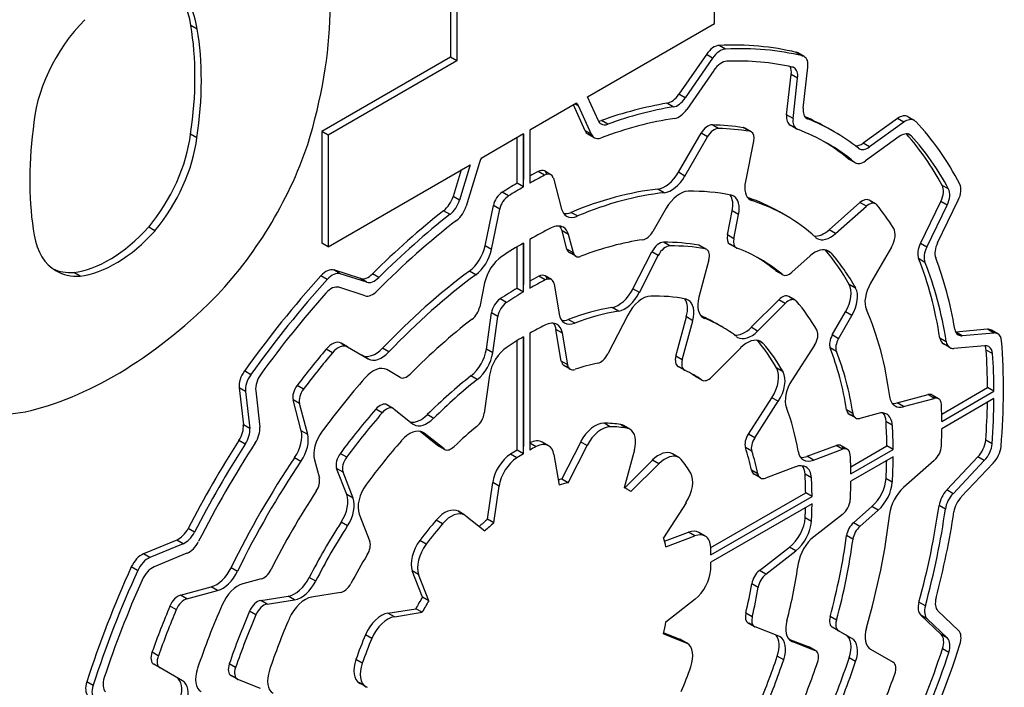
# Model space of a CAD drawing. Extents: x 2955 to 7497, y -941 to 2336.
# Drawn here: x 6849 to 6860, y 842 to 849 of the extents above; entities that cross this region are included whole.
import ezdxf

# ---------------------------------------------------------------- set-up
doc = ezdxf.new("R2010")
doc.units = 0
doc.header["$MEASUREMENT"] = 0
doc.layers.add('View001', color=7, linetype='Continuous')

msp = doc.modelspace()

# ---------------------------------------------------------------- linework, layer by layer
at = {"layer": 'View001'}
for p, q in [((6853.572, 853.062), (6853.572, 848.996)), ((6853.643, 853.021), (6853.643, 848.955)), ((6856.508, 849.368), (6856.508, 850.609)), ((6850.754, 849.306), (6850.683, 849.347)), ((6855.095, 848.553), (6856.508, 849.368)), ((6856.63, 849.084), (6856.56, 849.125)), ((6857.487, 849.007), (6857.416, 849.048)), ((6853.572, 848.996), (6852.139, 848.169)), ((6853.643, 848.955), (6852.21, 848.128)), ((6853.643, 848.955), (6853.572, 848.996)), ((6856.416, 849.024), (6856.11, 848.582)), ((6856.486, 848.983), (6856.181, 848.541)), ((6856.486, 848.983), (6856.416, 849.024)), ((6857.505, 849), (6857.434, 849.041)), ((6856.499, 848.848), (6856.199, 848.413)), ((6857.493, 848.428), (6857.545, 848.885)), ((6857.309, 848.353), (6857.36, 848.803)), ((6857.431, 848.762), (6857.36, 848.803)), ((6857.38, 848.312), (6857.431, 848.762)), ((6855.215, 848.287), (6855.095, 848.553)), ((6856.181, 848.541), (6856.11, 848.582)), ((6854.973, 848.482), (6854.452, 848.182)), ((6855.069, 848.176), (6854.939, 848.463)), ((6854.995, 848.453), (6854.959, 848.474)), ((6855.139, 848.135), (6854.995, 848.453)), ((6856.048, 848.441), (6855.977, 848.482)), ((6855.319, 848.249), (6855.249, 848.29)), ((6857.38, 848.312), (6857.309, 848.353)), ((6857.542, 848.308), (6857.525, 848.318)), ((6858.54, 848.312), (6858.161, 848.039)), ((6858.611, 848.272), (6858.54, 848.312)), ((6858.728, 848.293), (6858.657, 848.333)), ((6858.71, 848.3), (6858.673, 848.321)), ((6854.452, 848.182), (6854.452, 847.594)), ((6855.139, 848.135), (6855.069, 848.176)), ((6856.551, 848.202), (6856.481, 848.243)), ((6856.897, 848.171), (6856.826, 848.212)), ((6856.915, 848.164), (6856.844, 848.205)), ((6857.42, 848.197), (6857.349, 848.238)), ((6857.411, 848.203), (6857.359, 848.233)), ((6857.837, 848.165), (6857.766, 848.206)), ((6858.611, 848.272), (6858.231, 847.999)), ((6850.752, 848.099), (6850.681, 848.14)), ((6852.139, 848.169), (6852.139, 846.928)), ((6852.21, 848.128), (6852.139, 848.169)), ((6852.21, 848.128), (6852.21, 846.887)), ((6854.381, 848.141), (6853.911, 847.869)), ((6854.311, 847.594), (6854.311, 848.1)), ((6854.381, 847.553), (6854.381, 848.141)), ((6854.381, 848.141), (6854.381, 847.634)), ((6855.17, 848.1), (6855.099, 848.14)), ((6856.106, 847.715), (6856.357, 848.149)), ((6856.177, 847.674), (6856.427, 848.108)), ((6856.427, 848.108), (6856.357, 848.149)), ((6856.942, 848.062), (6856.85, 847.614)), ((6858.561, 848.112), (6858.187, 847.843)), ((6858.694, 848.12), (6858.658, 848.141)), ((6858.231, 847.999), (6858.161, 848.039)), ((6858.061, 847.828), (6857.99, 847.869)), ((6858.07, 847.822), (6857.999, 847.863)), ((6852.21, 846.887), (6853.791, 847.8)), ((6853.69, 847.741), (6853.6, 847.447)), ((6853.791, 847.8), (6853.671, 847.406)), ((6853.893, 847.823), (6853.746, 847.34)), ((6854.617, 847.684), (6854.546, 847.725)), ((6854.687, 847.689), (6854.617, 847.73)), ((6854.715, 847.65), (6854.807, 847.307)), ((6856.177, 847.674), (6856.106, 847.715)), ((6854.381, 847.553), (6854.311, 847.594)), ((6855.947, 847.488), (6855.876, 847.529)), ((6859.11, 847.53), (6859.039, 847.57)), ((6853.671, 847.406), (6853.6, 847.447)), ((6854.216, 847.453), (6854.146, 847.493)), ((6856.925, 847.4), (6856.888, 847.421)), ((6858.297, 847.366), (6858.226, 847.407)), ((6858.988, 846.933), (6859.217, 847.405)), ((6853.956, 846.898), (6854.048, 847.346)), ((6854.027, 846.857), (6854.118, 847.305)), ((6854.118, 847.305), (6854.048, 847.346)), ((6855.97, 847.317), (6855.822, 847.059)), ((6857.782, 847.076), (6858.124, 847.38)), ((6857.852, 847.035), (6858.195, 847.339)), ((6858.195, 847.339), (6858.124, 847.38)), ((6858.279, 847.373), (6858.241, 847.395)), ((6858.797, 846.926), (6859.023, 847.39)), ((6858.868, 846.885), (6859.093, 847.349)), ((6859.093, 847.349), (6859.023, 847.39)), ((6853.566, 847.248), (6853.495, 847.289)), ((6854.982, 847.23), (6854.911, 847.27)), ((6856.65, 847.019), (6856.704, 847.286)), ((6856.775, 847.245), (6856.704, 847.286)), ((6856.72, 846.978), (6856.775, 847.245)), ((6857.299, 847.234), (6857.228, 847.275)), ((6850.285, 847.066), (6850.215, 847.107)), ((6857.852, 847.035), (6857.782, 847.076)), ((6854.452, 846.969), (6854.452, 846.426)), ((6854.866, 846.863), (6854.811, 847.066)), ((6854.882, 847.026), (6854.811, 847.066)), ((6854.937, 846.822), (6854.882, 847.026)), ((6856.72, 846.978), (6856.65, 847.019)), ((6852.21, 846.887), (6852.139, 846.928)), ((6854.027, 846.857), (6853.956, 846.898)), ((6854.311, 846.426), (6854.311, 846.886)), ((6854.381, 846.385), (6854.381, 846.928)), ((6854.381, 846.928), (6854.381, 846.467)), ((6854.937, 846.822), (6854.866, 846.863)), ((6856.009, 846.897), (6855.939, 846.938)), ((6856.404, 846.864), (6856.333, 846.905)), ((6856.42, 846.858), (6856.349, 846.899)), ((6856.748, 846.876), (6856.677, 846.917)), ((6856.741, 846.881), (6856.685, 846.913)), ((6858.474, 846.884), (6858.242, 846.482)), ((6858.868, 846.885), (6858.797, 846.926)), ((6854.964, 846.783), (6854.893, 846.824)), ((6855.6, 846.422), (6855.811, 846.833)), ((6855.671, 846.381), (6855.881, 846.792)), ((6855.881, 846.792), (6855.811, 846.833)), ((6857.571, 846.786), (6857.367, 846.605)), ((6857.802, 846.819), (6857.744, 846.852)), ((6858.847, 846.715), (6858.776, 846.756)), ((6856.445, 846.743), (6856.334, 846.327)), ((6849.452, 846.563), (6849.381, 846.604)), ((6852.199, 846.524), (6852.129, 846.565)), ((6852.569, 846.534), (6852.275, 846.63)), ((6852.345, 846.589), (6852.275, 846.63)), ((6852.639, 846.493), (6852.345, 846.589)), ((6852.639, 846.493), (6852.569, 846.534)), ((6852.774, 846.546), (6852.704, 846.587)), ((6853.851, 846.577), (6853.781, 846.618)), ((6854.625, 846.519), (6854.555, 846.56)), ((6854.694, 846.523), (6854.623, 846.564)), ((6857.258, 846.582), (6857.187, 846.623)), ((6857.265, 846.578), (6857.194, 846.618)), ((6852.621, 846.344), (6852.331, 846.438)), ((6853.951, 846.488), (6853.897, 846.222)), ((6854.381, 846.385), (6854.311, 846.426)), ((6854.724, 846.475), (6854.78, 846.139)), ((6855.671, 846.381), (6855.6, 846.422)), ((6858.076, 846.429), (6858.005, 846.47)), ((6854.195, 846.27), (6854.124, 846.31)), ((6857.404, 846.294), (6857.334, 846.335)), ((6857.388, 846.3), (6857.347, 846.324)), ((6855.438, 846.173), (6855.367, 846.214)), ((6856.916, 845.993), (6857.222, 846.299)), ((6856.986, 845.952), (6857.293, 846.258)), ((6857.293, 846.258), (6857.222, 846.299)), ((6853.97, 845.75), (6854.026, 846.153)), ((6854.097, 846.112), (6854.026, 846.153)), ((6854.04, 845.709), (6854.097, 846.112)), ((6855.542, 846.13), (6855.321, 845.699)), ((6856.077, 845.672), (6856.194, 846.108)), ((6856.264, 846.067), (6856.194, 846.108)), ((6856.396, 846.092), (6856.371, 846.107)), ((6857.816, 845.908), (6857.964, 846.166)), ((6857.886, 845.867), (6858.035, 846.125)), ((6858.035, 846.125), (6857.964, 846.166)), ((6854.952, 846.04), (6854.881, 846.081)), ((6856.148, 845.631), (6856.264, 846.067)), ((6856.587, 846), (6856.516, 846.041)), ((6856.986, 845.952), (6856.916, 845.993)), ((6854.381, 844.589), (6854.381, 845.887)), ((6854.381, 845.887), (6854.381, 844.67)), ((6854.452, 845.928), (6854.452, 844.629)), ((6854.803, 845.618), (6854.744, 845.969)), ((6854.815, 845.928), (6854.744, 845.969)), ((6854.874, 845.577), (6854.815, 845.928)), ((6857.886, 845.867), (6857.816, 845.908)), ((6859.083, 845.833), (6859.012, 845.874)), ((6859.542, 845.971), (6859.191, 845.941)), ((6859.262, 845.9), (6859.191, 845.941)), ((6859.613, 845.93), (6859.262, 845.9)), ((6859.613, 845.93), (6859.542, 845.971)), ((6859.657, 845.921), (6859.587, 845.962)), ((6852.354, 845.817), (6852.586, 845.683)), ((6852.424, 845.776), (6852.354, 845.817)), ((6852.424, 845.776), (6852.354, 845.817)), ((6852.424, 845.776), (6852.657, 845.642)), ((6854.311, 844.629), (6854.311, 845.844)), ((6856.798, 845.764), (6856.476, 845.443)), ((6857.046, 845.815), (6856.989, 845.847)), ((6857.619, 845.795), (6857.37, 845.409)), ((6857.862, 845.723), (6857.791, 845.764)), ((6859.122, 845.768), (6859.052, 845.808)), ((6859.512, 845.789), (6859.167, 845.759)), ((6852.258, 845.709), (6852.188, 845.75)), ((6852.657, 845.642), (6852.586, 845.683)), ((6852.886, 845.721), (6852.815, 845.762)), ((6854.04, 845.709), (6853.97, 845.75)), ((6856.148, 845.631), (6856.077, 845.672)), ((6859.598, 845.701), (6859.527, 845.741)), ((6854.874, 845.577), (6854.803, 845.618)), ((6854.903, 845.529), (6854.833, 845.569)), ((6856.173, 845.517), (6856.102, 845.558)), ((6856.169, 845.519), (6856.106, 845.556)), ((6851.35, 845.467), (6851.28, 845.508)), ((6853.012, 845.437), (6852.863, 845.523)), ((6853.869, 845.412), (6853.799, 845.453)), ((6854.005, 845.46), (6853.946, 845.038)), ((6856.361, 845.41), (6856.291, 845.45)), ((6856.365, 845.407), (6856.294, 845.448)), ((6857.27, 845.497), (6857.199, 845.538)), ((6851.937, 845.307), (6851.866, 845.348)), ((6851.221, 845.321), (6851.268, 844.91)), ((6851.292, 845.28), (6851.221, 845.321)), ((6851.292, 845.28), (6851.338, 844.869)), ((6851.405, 845.288), (6851.451, 844.883)), ((6858.538, 845.153), (6858.881, 845.245)), ((6858.951, 845.204), (6858.881, 845.245)), ((6858.999, 845.2), (6858.928, 845.24)), ((6859.033, 845.029), (6859.543, 845.324)), ((6859.034, 844.948), (6859.614, 845.283)), ((6859.614, 845.283), (6859.543, 845.324)), ((6851.912, 844.844), (6851.82, 845.187)), ((6851.891, 845.146), (6851.82, 845.187)), ((6851.983, 844.804), (6851.891, 845.146)), ((6852.934, 845.092), (6852.864, 845.133)), ((6852.927, 845.095), (6852.87, 845.128)), ((6856.883, 844.807), (6857.145, 845.211)), ((6856.954, 844.766), (6857.216, 845.171)), ((6857.216, 845.171), (6857.145, 845.211)), ((6858.609, 845.112), (6858.538, 845.153)), ((6858.609, 845.112), (6858.951, 845.204)), ((6859.614, 845.201), (6859.034, 844.867)), ((6852.812, 845.044), (6852.741, 845.085)), ((6852.941, 845.088), (6853.15, 844.92)), ((6853.384, 844.982), (6853.313, 845.023)), ((6858.046, 845.036), (6857.976, 845.077)), ((6858.076, 844.986), (6858.005, 845.027)), ((6858.327, 845.037), (6858.124, 844.982)), ((6851.338, 844.869), (6851.268, 844.91)), ((6855.348, 844.889), (6855.278, 844.93)), ((6855.532, 844.872), (6855.462, 844.913)), ((6855.567, 844.86), (6855.496, 844.901)), ((6858.484, 844.907), (6858.413, 844.948)), ((6851.983, 844.804), (6851.912, 844.844)), ((6853.428, 844.682), (6853.234, 844.837)), ((6853.279, 844.817), (6853.253, 844.832)), ((6853.499, 844.642), (6853.279, 844.817)), ((6856.954, 844.766), (6856.883, 844.807)), ((6851.289, 844.696), (6851.219, 844.737)), ((6853.499, 844.642), (6853.428, 844.682)), ((6853.505, 844.637), (6853.434, 844.678)), ((6854.523, 844.667), (6854.452, 844.708)), ((6854.662, 844.676), (6854.591, 844.717)), ((6854.808, 844.307), (6855.019, 844.719)), ((6854.878, 844.266), (6855.089, 844.679)), ((6855.089, 844.679), (6855.019, 844.719)), ((6857.537, 844.56), (6857.858, 844.679)), ((6857.929, 844.639), (6857.858, 844.679)), ((6857.985, 844.637), (6857.915, 844.678)), ((6858.021, 844.445), (6858.422, 844.677)), ((6858.493, 844.636), (6858.422, 844.677)), ((6859.593, 844.699), (6859.523, 844.739)), ((6852.417, 844.552), (6852.346, 844.593)), ((6854.309, 844.544), (6854.238, 844.585)), ((6854.381, 844.589), (6854.311, 844.629)), ((6854.721, 844.58), (6854.778, 844.239)), ((6855.616, 844.632), (6855.504, 844.21)), ((6856.109, 844.547), (6856.038, 844.588)), ((6856.075, 844.559), (6856.066, 844.564)), ((6856.921, 844.616), (6856.85, 844.657)), ((6857.608, 844.519), (6857.537, 844.56)), ((6857.608, 844.519), (6857.929, 844.639)), ((6858.023, 844.364), (6858.493, 844.636)), ((6851.908, 844.504), (6851.838, 844.545)), ((6852.058, 844.522), (6852.113, 844.318)), ((6855.508, 844.209), (6855.816, 844.516)), ((6855.578, 844.168), (6855.887, 844.476)), ((6855.887, 844.476), (6855.816, 844.516)), ((6858.493, 844.554), (6858.023, 844.283)), ((6858.951, 844.515), (6858.609, 844.212)), ((6859.089, 844.186), (6859.436, 844.553)), ((6859.159, 844.145), (6859.507, 844.512)), ((6859.253, 844.112), (6859.606, 844.485)), ((6859.507, 844.512), (6859.436, 844.553)), ((6852.417, 844.136), (6852.305, 844.426)), ((6852.376, 844.385), (6852.305, 844.426)), ((6852.488, 844.095), (6852.376, 844.385)), ((6856.988, 844.365), (6856.918, 844.405)), ((6857.017, 844.32), (6856.946, 844.361)), ((6857.409, 844.444), (6857.074, 844.319)), ((6857.584, 844.321), (6857.513, 844.362)), ((6853.983, 843.862), (6854.04, 844.268)), ((6854.111, 844.228), (6854.04, 844.268)), ((6854.878, 844.266), (6854.808, 844.307)), ((6858.484, 844.272), (6858.413, 844.313)), ((6852.488, 844.095), (6852.417, 844.136)), ((6854.054, 843.821), (6854.111, 844.228)), ((6855.542, 844.19), (6855.504, 844.212)), ((6856.465, 843.546), (6857.521, 844.156)), ((6857.591, 844.115), (6857.521, 844.156)), ((6859.159, 844.145), (6859.089, 844.186)), ((6856.19, 844.045), (6855.938, 843.656)), ((6856.467, 843.466), (6857.591, 844.115)), ((6857.591, 844.034), (6856.467, 843.384)), ((6859.074, 843.974), (6859.003, 844.015)), ((6852.557, 843.917), (6852.674, 843.613)), ((6853.729, 843.908), (6853.659, 843.949)), ((6853.716, 843.914), (6853.671, 843.94)), ((6857.929, 843.915), (6857.611, 843.666)), ((6858.053, 843.822), (6858.256, 844.003)), ((6858.124, 843.781), (6858.327, 843.962)), ((6858.327, 843.962), (6858.256, 844.003)), ((6852.426, 843.789), (6852.355, 843.83)), ((6853.483, 843.81), (6853.412, 843.851)), ((6853.742, 843.899), (6853.953, 843.731)), ((6854.054, 843.821), (6853.983, 843.862)), ((6857.585, 843.836), (6857.514, 843.877)), ((6858.124, 843.781), (6858.053, 843.822)), ((6850.725, 843.719), (6850.654, 843.759)), ((6855.95, 843.616), (6856.219, 843.717)), ((6856.289, 843.676), (6856.219, 843.717)), ((6856.403, 843.673), (6856.332, 843.714)), ((6850.527, 843.63), (6850.157, 843.476)), ((6850.598, 843.589), (6850.227, 843.435)), ((6850.598, 843.589), (6850.527, 843.63)), ((6853.301, 843.584), (6853.23, 843.625)), ((6855.966, 843.555), (6856.289, 843.676)), ((6858.046, 843.639), (6857.976, 843.679)), ((6850.227, 843.435), (6850.157, 843.476)), ((6850.641, 843.483), (6850.277, 843.332)), ((6857.006, 843.29), (6857.34, 843.551)), ((6857.076, 843.249), (6857.41, 843.51)), ((6857.41, 843.51), (6857.34, 843.551)), ((6850.092, 843.29), (6850.022, 843.331)), ((6851.203, 843.282), (6851.132, 843.323)), ((6853.259, 842.996), (6853.146, 843.287)), ((6853.217, 843.246), (6853.146, 843.287)), ((6853.329, 842.955), (6853.217, 843.246)), ((6857.076, 843.249), (6857.006, 843.29)), ((6851.466, 843.198), (6851.263, 843.144)), ((6852.072, 843.173), (6852.001, 843.214)), ((6856.991, 843.104), (6856.92, 843.145)), ((6850.568, 843.017), (6850.91, 843.109)), ((6850.639, 842.977), (6850.981, 843.068)), ((6850.981, 843.068), (6850.91, 843.109)), ((6852.347, 843.046), (6852.027, 842.996)), ((6850.639, 842.977), (6850.568, 843.017)), ((6851.461, 842.959), (6851.766, 843.007)), ((6851.532, 842.918), (6851.461, 842.959)), ((6851.532, 842.918), (6851.837, 842.966)), ((6851.837, 842.966), (6851.766, 843.007)), ((6853.329, 842.955), (6853.259, 842.996)), ((6856.29, 842.972), (6855.966, 842.719)), ((6858.851, 842.899), (6858.78, 842.94)), ((6850.522, 842.857), (6850.451, 842.897)), ((6851.407, 842.798), (6851.336, 842.839)), ((6852.876, 842.819), (6853.185, 842.867)), ((6852.947, 842.778), (6852.876, 842.819)), ((6852.947, 842.778), (6853.255, 842.827)), ((6853.255, 842.827), (6853.185, 842.867)), ((6856.925, 842.776), (6856.854, 842.817)), ((6859.22, 842.625), (6858.99, 842.845)), ((6856.951, 842.667), (6856.881, 842.708)), ((6856.945, 842.672), (6856.887, 842.705)), ((6857.862, 842.738), (6857.791, 842.779)), ((6859.026, 842.58), (6858.8, 842.796)), ((6858.871, 842.756), (6858.8, 842.796)), ((6859.097, 842.539), (6858.871, 842.756)), ((6855.942, 842.599), (6856.12, 842.53)), ((6857.221, 842.561), (6856.958, 842.664)), ((6857.886, 842.623), (6857.816, 842.663)), ((6857.964, 842.577), (6857.816, 842.663)), ((6858.035, 842.537), (6857.886, 842.623)), ((6852.696, 842.537), (6852.625, 842.577)), ((6855.939, 842.587), (6856.191, 842.489)), ((6856.191, 842.489), (6856.12, 842.53)), ((6856.204, 842.482), (6856.134, 842.523)), ((6857.334, 842.53), (6857.554, 842.444)), ((6857.374, 842.501), (6857.348, 842.516)), ((6857.374, 842.501), (6857.625, 842.403)), ((6859.097, 842.539), (6859.026, 842.58)), ((6850.322, 842.342), (6850.252, 842.383)), ((6857.625, 842.403), (6857.554, 842.444)), ((6857.632, 842.4), (6857.561, 842.44)), ((6858.242, 842.417), (6858.492, 842.273)), ((6859.112, 842.379), (6859.041, 842.42)), ((6852.59, 842.263), (6852.519, 842.304)), ((6857.276, 842.299), (6857.205, 842.339)), ((6858.076, 842.279), (6858.005, 842.32)), ((6850.341, 842.21), (6850.271, 842.251)), ((6850.592, 842.066), (6850.341, 842.21)), ((6851.181, 842.213), (6851.11, 842.253)), ((6849.597, 842.015), (6849.527, 842.056)), ((6851.201, 842.083), (6851.131, 842.124)), ((6851.195, 842.088), (6851.137, 842.121)), ((6851.459, 841.982), (6851.208, 842.08)), ((6852.629, 842.001), (6852.558, 842.042)), ((6852.616, 842.009), (6852.572, 842.035))]:
    msp.add_line(p, q, dxfattribs=at)
for centre, major_axis, start_param, end_param in [((6849.127, 847.783), (-2.197, -3.805), 1.95252, 2.70663), ((6849.454, 848.38), (-1.378, -2.387), 4.24111, 5.14328), ((6849.795, 848.692), (-0.634, -1.098), 2.49332, 3.08581), ((6849.865, 848.652), (-0.634, -1.098), 2.49332, 3.14159), ((6849.807, 848.633), (-0.621, -1.076), 4.27891, 5.43286), ((6847.896, 847.142), (-2.004, -3.471), 2.16893, 2.53934), ((6847.967, 847.101), (-2.004, -3.471), 2.16893, 2.53934), ((6856.501, 848.943), (-0.1, -0.173), 3.4964, 4.57277), ((6856.571, 848.902), (-0.1, -0.173), 3.4964, 4.57277), ((6854.346, 842.282), (-3.75, -6.495), 3.3096, 3.49639), ((6854.417, 842.242), (-3.75, -6.495), 3.3096, 3.49639), ((6857.334, 848.868), (-0.1, -0.173), 3.14159, 3.3096), ((6856.584, 848.767), (-0.1, -0.173), 3.4839, 4.57276), ((6854.417, 842.242), (-3.675, -6.365), 3.32232, 3.4839), ((6857.334, 848.868), (-0.1, -0.173), 2.97359, 3.14159), ((6857.405, 848.827), (-0.1, -0.173), 3.14159, 3.3096), ((6857.405, 848.827), (-0.1, -0.173), 2.21657, 3.14159), ((6857.22, 848.745), (-0.1, -0.173), 2.21657, 2.81145), ((6857.291, 848.704), (-0.1, -0.173), 3.14159, 3.3223), ((6857.291, 848.704), (-0.1, -0.173), 2.21657, 3.14159), ((6856.025, 848.663), (-0.1, -0.173), 0.441361, 1.43116), ((6856.096, 848.622), (-0.1, -0.173), 0.441361, 1.43116), ((6854.865, 848.315), (-0.1, -0.173), 2.74888, 3.05147), ((6854.346, 842.282), (-3.42, -5.924), 3.58297, 3.73924), ((6854.417, 842.242), (-3.42, -5.924), 3.58297, 3.73924), ((6856.113, 848.495), (-0.1, -0.173), 0.429669, 1.43117), ((6857.633, 848.486), (-0.1, -0.173), 5.35816, 6.28319), ((6855.346, 848.425), (-0.1, -0.173), 5.89049, 6.28319), ((6855.275, 848.466), (-0.1, -0.173), 0.361366, 0.597632), ((6854.417, 842.242), (-3.345, -5.794), 3.57127, 3.75095), ((6857.449, 848.411), (-0.1, -0.173), 5.35816, 6.28319), ((6857.52, 848.37), (-0.1, -0.173), 5.35816, 6.28319), ((6854.346, 842.282), (-3.42, -5.924), 3.14159, 3.2136), ((6857.633, 848.486), (-0.1, -0.173), 0, 0.08294), ((6854.417, 842.242), (-3.42, -5.924), 3.14159, 3.22452), ((6858.557, 848.16), (-0.1, -0.173), 3.14159, 4.04916), ((6858.628, 848.119), (-0.1, -0.173), 3.14159, 4.04916), ((6858.557, 848.16), (-0.1, -0.173), 2.97275, 3.14159), ((6858.628, 848.119), (-0.1, -0.173), 2.97275, 3.14159), ((6854.417, 842.242), (-3.75, -6.495), 2.78757, 2.97273), ((6851.87, 849.341), (-2.106, -3.647), 5.33748, 5.68362), ((6855.199, 848.314), (-0.1, -0.173), 5.89049, 6.28319), ((6855.346, 848.425), (-0.1, -0.173), 0, 0.597632), ((6856.432, 848.106), (-0.075, -0.13), 3.44643, 4.71239), ((6856.502, 848.065), (-0.075, -0.13), 3.44643, 4.71239), ((6854.346, 842.282), (-3.265, -5.655), 3.35999, 3.44641), ((6854.417, 842.242), (-3.265, -5.655), 3.35999, 3.44641), ((6856.769, 848.075), (-0.075, -0.13), 3.14159, 3.35999), ((6856.769, 848.075), (-0.075, -0.13), 2.92319, 3.14159), ((6856.84, 848.035), (-0.075, -0.13), 3.14159, 3.35999), ((6857.449, 848.411), (-0.1, -0.173), 0, 0.094881), ((6857.52, 848.37), (-0.1, -0.173), 0, 0.094881), ((6854.417, 842.242), (-3.345, -5.794), 3.14159, 3.23648), ((6854.346, 842.282), (-3.42, -5.924), 3.13125, 3.14159), ((6849.786, 847.78), (-0.64, -1.109), 1.27897, 2.20613), ((6849.856, 847.739), (-0.64, -1.109), 1.27897, 2.20613), ((6855.199, 848.314), (-0.1, -0.173), 0, 0.361366), ((6855.27, 848.273), (-0.1, -0.173), 5.89049, 6.28319), ((6855.27, 848.273), (-0.1, -0.173), 0, 0.609365), ((6856.84, 848.035), (-0.075, -0.13), 2.09439, 3.14159), ((6854.417, 842.242), (-3.42, -5.924), 3.05931, 3.14159), ((6858.578, 847.96), (-0.1, -0.173), 3.14159, 4.04916), ((6854.346, 842.282), (-3.675, -6.365), 2.80031, 2.95464), ((6858.578, 847.96), (-0.1, -0.173), 2.96025, 3.14159), ((6854.417, 842.242), (-3.675, -6.365), 2.80031, 2.96024), ((6850.225, 848.005), (-1.386, -2.4), 1.15739, 1.89949), ((6854.346, 842.282), (-3.345, -5.794), 3.0476, 3.13102), ((6854.417, 842.242), (-3.345, -5.794), 3.0476, 3.14159), ((6858.143, 848.192), (-0.1, -0.173), 0.254166, 0.907567), ((6858.214, 848.151), (-0.1, -0.173), 6.20091, 6.28319), ((6858.214, 848.151), (-0.1, -0.173), 0, 0.907567), ((6854.023, 847.834), (-0.1, -0.173), 4.84348, 5.09636), ((6858.099, 848.036), (-0.1, -0.173), 6.18921, 6.28319), ((6858.099, 848.036), (-0.1, -0.173), 0, 0.093976), ((6858.17, 847.995), (-0.1, -0.173), 0, 0.907578), ((6854.542, 847.6), (-0.075, -0.13), 3.14159, 3.88358), ((6858.17, 847.995), (-0.1, -0.173), 6.18921, 6.28319), ((6854.346, 842.282), (-3.265, -5.655), 3.88359, 3.90402), ((6854.417, 842.242), (-3.265, -5.655), 3.88359, 3.91933), ((6854.612, 847.559), (-0.075, -0.13), 3.14159, 3.88358), ((6854.542, 847.6), (-0.075, -0.13), 2.65071, 3.14159), ((6854.612, 847.559), (-0.075, -0.13), 2.61799, 3.14159), ((6855.956, 847.802), (-0.15, -0.26), 0.400521, 1.57079), ((6856.027, 847.761), (-0.15, -0.26), 0.400521, 1.57079), ((6854.346, 842.282), (-3.265, -5.655), 3.93465, 3.97039), ((6854.417, 842.242), (-3.265, -5.655), 3.93465, 3.97039), ((6854.346, 842.282), (-2.883, -4.993), 3.54212, 3.78785), ((6857.055, 847.669), (-0.15, -0.26), 5.23599, 6.283185), ((6858.911, 847.427), (-0.1, -0.173), 1.69297, 2.80031), ((6858.982, 847.386), (-0.1, -0.173), 1.69297, 2.80031), ((6859.106, 847.441), (-0.1, -0.173), 1.69297, 2.78757), ((6853.47, 847.435), (-0.1, -0.173), 0.962237, 1.95477), ((6853.541, 847.394), (-0.1, -0.173), 0.962237, 1.95477), ((6854.15, 847.374), (-0.075, -0.13), 3.97039, 5.23599), ((6854.221, 847.333), (-0.075, -0.13), 3.97039, 5.23599), ((6854.417, 842.242), (-2.883, -4.993), 3.54212, 3.78785), ((6856.12, 847.23), (-0.15, -0.26), 3.47041, 4.71239), ((6854.417, 842.242), (-2.883, -4.993), 3.33593, 3.4704), ((6856.499, 847.231), (-0.15, -0.26), 2.0944, 2.9058), ((6856.57, 847.19), (-0.15, -0.26), 3.14159, 3.33593), ((6856.57, 847.19), (-0.15, -0.26), 2.0944, 3.14159), ((6854.346, 842.282), (-2.883, -4.993), 3.14159, 3.25725), ((6857.055, 847.669), (-0.15, -0.26), 0, 0.122666), ((6858.151, 847.277), (-0.075, -0.13), 3.14159, 4.18879), ((6858.151, 847.277), (-0.075, -0.13), 2.9232, 3.14159), ((6853.616, 847.328), (-0.1, -0.173), 0.95053, 1.95477), ((6855.011, 847.489), (-0.15, -0.26), 5.75959, 6.28319), ((6854.417, 842.242), (-2.883, -4.993), 3.14159, 3.26425), ((6858.222, 847.236), (-0.075, -0.13), 3.14159, 4.18879), ((6858.222, 847.236), (-0.075, -0.13), 2.9232, 3.14159), ((6854.417, 842.242), (-3.265, -5.655), 2.84257, 2.92319), ((6854.346, 842.282), (-3.42, -5.924), 4.10384, 4.27343), ((6854.417, 842.242), (-3.42, -5.924), 4.10384, 4.27343), ((6854.941, 847.53), (-0.15, -0.26), 0.237941, 0.646262), ((6855.011, 847.489), (-0.15, -0.26), 0, 0.646262), ((6854.346, 842.282), (-2.883, -4.993), 3.12933, 3.14159), ((6854.417, 842.242), (-2.883, -4.993), 3.01894, 3.14159), ((6849.776, 847.964), (-0.748, -1.295), 0.403013, 1.2133), ((6854.417, 842.242), (-3.345, -5.794), 4.0921, 4.28541), ((6854.417, 842.242), (-2.883, -4.993), 3.85953, 3.91832), ((6854.677, 846.844), (-0.15, -0.26), 3.14159, 3.85952), ((6854.606, 846.885), (-0.15, -0.26), 2.618, 2.90365), ((6854.677, 846.844), (-0.15, -0.26), 2.618, 3.14159), ((6857.727, 847.281), (-0.15, -0.26), 0.217224, 1.0472), ((6858.374, 846.942), (-0.1, -0.173), 1.5708, 2.84258), ((6849.808, 847.697), (-0.622, -1.077), 5.67688, 6.283185), ((6849.847, 847.923), (-0.748, -1.295), 0.403013, 1.2133), ((6854.417, 842.242), (-2.602, -4.507), 3.56807, 3.76184), ((6855.747, 847.102), (-0.075, -0.13), 0.426483, 1.5708), ((6856.752, 847.047), (-0.075, -0.13), 5.23599, 6.28319), ((6856.823, 847.006), (-0.075, -0.13), 5.23599, 6.28319), ((6857.797, 847.24), (-0.15, -0.26), 6.16051, 6.28319), ((6857.797, 847.24), (-0.15, -0.26), 0, 1.0472), ((6853.751, 846.843), (-0.15, -0.26), 0.924549, 2.0944), ((6853.822, 846.802), (-0.15, -0.26), 0.924549, 2.0944), ((6854.417, 842.242), (-2.883, -4.993), 3.93566, 3.99445), ((6854.968, 846.954), (-0.075, -0.13), 5.75959, 6.28319), ((6855.892, 846.801), (-0.075, -0.13), 3.46956, 4.79966), ((6855.962, 846.76), (-0.075, -0.13), 3.46956, 4.79966), ((6854.346, 842.282), (-2.55, -4.417), 3.34349, 3.46957), ((6854.417, 842.242), (-2.55, -4.417), 3.34349, 3.46957), ((6856.274, 846.769), (-0.075, -0.13), 3.14159, 3.34349), ((6856.274, 846.769), (-0.075, -0.13), 2.9397, 3.14159), ((6856.345, 846.728), (-0.075, -0.13), 3.14159, 3.34349), ((6856.345, 846.728), (-0.075, -0.13), 2.00713, 3.14159), ((6856.752, 847.047), (-0.075, -0.13), 0, 0.09664), ((6856.823, 847.006), (-0.075, -0.13), 0, 0.09664), ((6854.417, 842.242), (-2.602, -4.507), 3.14159, 3.23824), ((6857.625, 846.581), (-0.15, -0.26), 3.14159, 4.1888), ((6858.908, 846.89), (-0.1, -0.173), 4.83456, 5.85622), ((6858.979, 846.849), (-0.1, -0.173), 4.83456, 5.85622), ((6859.099, 846.897), (-0.1, -0.173), 4.83456, 5.84421), ((6854.156, 846.543), (-0.15, -0.26), 3.99445, 5.23599), ((6854.968, 846.954), (-0.075, -0.13), 0, 0.490882), ((6855.039, 846.913), (-0.075, -0.13), 5.75959, 6.28319), ((6855.039, 846.913), (-0.075, -0.13), 0, 0.620227), ((6854.346, 842.282), (-2.602, -4.507), 3.04495, 3.128), ((6854.417, 842.242), (-2.602, -4.507), 3.04495, 3.14159), ((6854.346, 842.282), (-2.883, -4.993), 2.81278, 2.94489), ((6857.625, 846.581), (-0.15, -0.26), 2.94726, 3.14159), ((6854.417, 842.242), (-2.883, -4.993), 2.81278, 2.94726), ((6854.346, 842.282), (-3.345, -5.794), 2.5213, 2.71461), ((6854.417, 842.242), (-3.42, -5.924), 2.53304, 2.70263), ((6849.738, 847.737), (-0.622, -1.077), 0.0569, 0.367979), ((6852.188, 846.451), (-0.1, -0.173), 3.26377, 4.35837), ((6854.417, 842.242), (-3.345, -5.794), 2.5213, 2.71461), ((6849.808, 847.697), (-0.622, -1.077), 0, 0.367979), ((6854.346, 842.282), (-3.75, -6.495), 4.35837, 4.54352), ((6852.258, 846.41), (-0.1, -0.173), 3.26377, 4.35837), ((6852.656, 846.713), (-0.1, -0.173), 0.122169, 1.13181), ((6852.726, 846.672), (-0.1, -0.173), 0.122169, 1.13181), ((6854.346, 842.282), (-2.883, -4.993), 4.06613, 4.31186), ((6854.417, 842.242), (-2.883, -4.993), 4.06613, 4.31186), ((6854.346, 842.282), (-2.55, -4.417), 3.86911, 3.89757), ((6854.548, 846.434), (-0.075, -0.13), 3.14159, 3.86911), ((6854.548, 846.434), (-0.075, -0.13), 2.65071, 3.14159), ((6854.619, 846.393), (-0.075, -0.13), 3.14159, 3.86911), ((6857.269, 846.748), (-0.075, -0.13), 6.18653, 6.28319), ((6857.269, 846.748), (-0.075, -0.13), 0, 0.096658), ((6857.34, 846.707), (-0.075, -0.13), 6.18653, 6.28319), ((6857.34, 846.707), (-0.075, -0.13), 0, 1.0472), ((6854.417, 842.242), (-3.75, -6.495), 4.35837, 4.54352), ((6852.244, 846.259), (-0.1, -0.173), 3.26376, 4.37112), ((6854.346, 842.282), (-2.55, -4.417), 3.93679, 3.98857), ((6854.417, 842.242), (-2.55, -4.417), 3.86911, 3.91719), ((6854.619, 846.393), (-0.075, -0.13), 2.53073, 3.14159), ((6855.438, 846.485), (-0.15, -0.26), 0.44622, 1.65807), ((6857.814, 846.252), (-0.15, -0.26), 1.5708, 2.81279), ((6857.885, 846.211), (-0.15, -0.26), 1.5708, 2.81279), ((6858.392, 846.396), (-0.15, -0.26), 4.71239, 5.88266), ((6854.417, 842.242), (-3.675, -6.365), 4.37111, 4.53104), ((6852.708, 846.523), (-0.1, -0.173), 0.122172, 1.14383), ((6854.131, 846.192), (-0.075, -0.13), 3.98857, 5.32325), ((6854.417, 842.242), (-2.55, -4.417), 3.93679, 3.98857), ((6855.508, 846.444), (-0.15, -0.26), 0.44622, 1.65807), ((6855.705, 846.066), (-0.15, -0.26), 3.47725, 4.79965), ((6854.417, 842.242), (-2.245, -3.888), 3.33697, 3.47724), ((6856.533, 846.358), (-0.15, -0.26), 5.14872, 6.283185), ((6857.259, 846.205), (-0.075, -0.13), 3.14159, 4.27606), ((6857.329, 846.164), (-0.075, -0.13), 3.14159, 4.27606), ((6857.259, 846.205), (-0.075, -0.13), 2.94394, 3.14159), ((6849.833, 849.307), (-2.36, -4.087), 0.484231, 1.12274), ((6853.794, 846.194), (-0.075, -0.13), 0.950533, 2.0944), ((6854.201, 846.151), (-0.075, -0.13), 3.98857, 5.32325), ((6854.346, 842.282), (-2.17, -3.759), 3.58783, 3.75174), ((6855.994, 846.077), (-0.15, -0.26), 2.00713, 2.90566), ((6856.065, 846.036), (-0.15, -0.26), 3.14159, 3.33696), ((6856.065, 846.036), (-0.15, -0.26), 2.00713, 3.14159), ((6857.329, 846.164), (-0.075, -0.13), 2.94394, 3.14159), ((6854.417, 842.242), (-2.55, -4.417), 2.8173, 2.94395), ((6854.989, 846.302), (-0.15, -0.26), 5.67232, 6.28319), ((6854.417, 842.242), (-2.17, -3.759), 3.58783, 3.75174), ((6854.346, 842.282), (-2.17, -3.759), 3.14159, 3.21239), ((6856.533, 846.358), (-0.15, -0.26), 0, 0.084309), ((6854.417, 842.242), (-2.17, -3.759), 3.14159, 3.2259), ((6854.417, 842.242), (-2.883, -4.993), 2.49534, 2.74107), ((6854.417, 842.242), (-2.602, -4.507), 4.09214, 4.28591), ((6854.417, 842.242), (-2.245, -3.888), 3.86297, 3.91585), ((6854.606, 845.765), (-0.15, -0.26), 3.14159, 3.86297), ((6854.536, 845.806), (-0.15, -0.26), 2.53073, 2.90365), ((6854.606, 845.765), (-0.15, -0.26), 2.53073, 3.14159), ((6854.918, 846.343), (-0.15, -0.26), 0.237941, 0.610136), ((6854.989, 846.302), (-0.15, -0.26), 0, 0.610136), ((6854.346, 842.282), (-2.17, -3.759), 3.1253, 3.14159), ((6854.417, 842.242), (-2.17, -3.759), 3.06199, 3.14159), ((6856.843, 846.181), (-0.15, -0.26), 0.189723, 1.13447), ((6854.417, 842.242), (-2.245, -3.888), 3.93813, 3.99539), ((6856.914, 846.141), (-0.15, -0.26), 6.20358, 6.28319), ((6856.914, 846.141), (-0.15, -0.26), 0, 1.13447), ((6857.551, 845.85), (-0.075, -0.13), 1.48353, 2.81731), ((6857.891, 845.864), (-0.075, -0.13), 4.71239, 5.85671), ((6859.152, 845.982), (-0.1, -0.173), 5.66289, 6.283185), ((6859.317, 846.082), (-0.1, -0.173), 5.67463, 6.283185), ((6859.246, 846.123), (-0.1, -0.173), 0.361366, 0.383971), ((6859.317, 846.082), (-0.1, -0.173), 0, 0.383971), ((6859.487, 845.789), (-0.1, -0.173), 3.14159, 3.52556), ((6859.487, 845.789), (-0.1, -0.173), 2.78023, 3.14159), ((6859.557, 845.748), (-0.1, -0.173), 3.14159, 3.52556), ((6859.557, 845.748), (-0.1, -0.173), 2.44669, 3.14159), ((6852.254, 845.644), (-0.1, -0.173), 3.1416, 4.41336), ((6852.324, 845.603), (-0.1, -0.173), 3.1416, 4.41336), ((6854.214, 845.538), (-0.15, -0.26), 3.99539, 5.32325), ((6856.87, 845.576), (-0.15, -0.26), 3.14159, 4.27606), ((6854.346, 842.282), (-2.245, -3.888), 2.81031, 2.94792), ((6856.87, 845.576), (-0.15, -0.26), 2.95126, 3.14159), ((6854.417, 842.242), (-2.245, -3.888), 2.81031, 2.95125), ((6854.346, 842.282), (-2.602, -4.507), 2.52135, 2.71512), ((6857.961, 845.824), (-0.075, -0.13), 4.71239, 5.85671), ((6859.152, 845.982), (-0.1, -0.173), 0, 0.361366), ((6859.222, 845.941), (-0.1, -0.173), 5.66289, 6.283185), ((6859.222, 845.941), (-0.1, -0.173), 0, 0.383979), ((6859.457, 845.606), (-0.1, -0.173), 3.14159, 3.52556), ((6859.386, 845.647), (-0.1, -0.173), 2.43416, 2.78023), ((6859.457, 845.606), (-0.1, -0.173), 2.43416, 3.14159), ((6854.417, 842.242), (-3.75, -6.495), 2.25498, 2.44669), ((6854.346, 842.282), (-3.265, -5.655), 4.41336, 4.49399), ((6854.417, 842.242), (-3.265, -5.655), 4.41336, 4.49399), ((6852.736, 845.943), (-0.15, -0.26), 0.000001, 1.17026), ((6852.807, 845.902), (-0.15, -0.26), 0.000001, 1.17026), ((6853.761, 845.672), (-0.15, -0.26), 0.964729, 2.18166), ((6853.831, 845.631), (-0.15, -0.26), 0.964729, 2.18166), ((6855.24, 845.73), (-0.075, -0.13), 0.479721, 1.65806), ((6856.177, 845.688), (-0.075, -0.13), 5.14872, 6.28319), ((6854.417, 842.242), (-2.602, -4.507), 2.52135, 2.71512), ((6854.346, 842.282), (-3.675, -6.365), 2.363, 2.43417), ((6854.417, 842.242), (-3.675, -6.365), 2.363, 2.43417), ((6852.713, 845.263), (-0.15, -0.26), 3.1416, 4.38358), ((6854.908, 845.699), (-0.075, -0.13), 5.67232, 6.28319), ((6854.908, 845.699), (-0.075, -0.13), 0, 0.490882), ((6854.978, 845.658), (-0.075, -0.13), 5.67232, 6.28319), ((6854.417, 842.242), (-1.86, -3.222), 3.6213, 3.72023), ((6856.177, 845.688), (-0.075, -0.13), 0, 0.052294), ((6856.248, 845.647), (-0.075, -0.13), 5.14872, 6.28319), ((6851.361, 845.422), (-0.1, -0.173), 4.54352, 5.61996), ((6851.432, 845.381), (-0.1, -0.173), 4.54352, 5.61996), ((6851.545, 845.389), (-0.1, -0.173), 4.53104, 5.61996), ((6853.087, 845.567), (-0.075, -0.13), 6.28318, 7.427515), ((6854.346, 842.282), (-2.17, -3.759), 4.10633, 4.27024), ((6854.978, 845.658), (-0.075, -0.13), 0, 0.578625), ((6856.248, 845.647), (-0.075, -0.13), 0, 0.052294), ((6854.417, 842.242), (-1.86, -3.222), 3.14159, 3.19391), ((6854.346, 842.282), (-1.86, -3.222), 3.09498, 3.12258), ((6854.417, 842.242), (-1.86, -3.222), 3.09498, 3.14159), ((6856.369, 845.578), (-0.075, -0.13), 6.23657, 6.283185), ((6856.369, 845.578), (-0.075, -0.13), 0, 0.046613), ((6856.44, 845.537), (-0.075, -0.13), 0, 1.13446), ((6857.008, 845.32), (-0.15, -0.26), 1.48353, 2.81032), ((6857.079, 845.279), (-0.15, -0.26), 1.48353, 2.81032), ((6851.923, 845.278), (-0.075, -0.13), 4.49398, 5.75959), ((6854.417, 842.242), (-2.883, -4.993), 4.38358, 4.51805), ((6854.417, 842.242), (-2.17, -3.759), 4.10633, 4.27024), ((6856.44, 845.537), (-0.075, -0.13), 6.23657, 6.283185), ((6857.506, 845.3), (-0.15, -0.26), 4.62512, 5.84103), ((6851.994, 845.237), (-0.075, -0.13), 4.49398, 5.75959), ((6858.664, 845.38), (-0.15, -0.26), 5.63692, 6.283185), ((6858.853, 845.111), (-0.075, -0.13), 3.14159, 3.6652), ((6858.853, 845.111), (-0.075, -0.13), 2.65071, 3.14159), ((6849.437, 847.522), (-1.366, -2.367), 0, 0.473049), ((6852.789, 845.003), (-0.075, -0.13), 3.14159, 4.38811), ((6852.859, 844.962), (-0.075, -0.13), 3.14159, 4.38811), ((6852.789, 845.003), (-0.075, -0.13), 3.05432, 3.14159), ((6858.593, 845.421), (-0.15, -0.26), 0.237941, 0.523597), ((6858.664, 845.38), (-0.15, -0.26), 0, 0.523597), ((6858.924, 845.07), (-0.075, -0.13), 3.14159, 3.6652), ((6858.924, 845.07), (-0.075, -0.13), 2.39963, 3.14159), ((6854.417, 842.242), (-3.265, -5.655), 2.36385, 2.39959), ((6854.346, 842.282), (-3.675, -6.365), 2.26747, 2.33579), ((6854.417, 842.242), (-3.675, -6.365), 2.26747, 2.34939), ((6854.346, 842.282), (-2.55, -4.417), 4.3881, 4.51475), ((6854.417, 842.242), (-2.55, -4.417), 4.3881, 4.51475), ((6852.859, 844.962), (-0.075, -0.13), 3.05432, 3.14159), ((6853.242, 845.212), (-0.15, -0.26), 0.200384, 1.12864), ((6853.842, 844.999), (-0.075, -0.13), 0.997147, 2.18166), ((6854.417, 842.242), (-2.17, -3.759), 2.53554, 2.69944), ((6858.08, 845.157), (-0.075, -0.13), 5.66294, 6.28319), ((6858.08, 845.157), (-0.075, -0.13), 0, 0.490882), ((6858.151, 845.116), (-0.075, -0.13), 5.66294, 6.28319), ((6858.272, 844.768), (-0.15, -0.26), 3.14159, 3.6652), ((6858.202, 844.809), (-0.15, -0.26), 2.42366, 2.90365), ((6858.272, 844.768), (-0.15, -0.26), 2.42366, 3.14159), ((6851.127, 844.809), (-0.1, -0.173), 1.48849, 2.47837), ((6853.312, 845.172), (-0.15, -0.26), 6.19591, 6.28319), ((6853.312, 845.172), (-0.15, -0.26), 0, 1.12864), ((6854.417, 842.242), (-1.86, -3.222), 4.13871, 4.23764), ((6855.181, 844.656), (-0.15, -0.26), 3.45534, 4.79966), ((6855.252, 844.615), (-0.15, -0.26), 3.45534, 4.79966), ((6854.346, 842.282), (-1.45, -2.511), 3.35165, 3.45534), ((6854.417, 842.242), (-1.45, -2.511), 3.35165, 3.45534), ((6855.346, 844.641), (-0.15, -0.26), 3.14159, 3.35165), ((6855.346, 844.641), (-0.15, -0.26), 2.93154, 3.14159), ((6858.151, 845.116), (-0.075, -0.13), 0, 0.523608), ((6854.346, 842.282), (-2.883, -4.993), 2.36487, 2.42366), ((6854.417, 842.242), (-2.883, -4.993), 2.36487, 2.42366), ((6851.198, 844.768), (-0.1, -0.173), 1.48849, 2.47837), ((6851.31, 844.782), (-0.1, -0.173), 1.47682, 2.47837), ((6851.707, 844.663), (-0.15, -0.26), 1.44812, 2.618), ((6851.778, 844.622), (-0.15, -0.26), 1.44812, 2.618), ((6852.263, 844.703), (-0.15, -0.26), 4.51806, 5.75958), ((6853.117, 844.566), (-0.15, -0.26), 3.14159, 4.3811), ((6853.117, 844.566), (-0.15, -0.26), 3.05433, 3.14159), ((6855.417, 844.6), (-0.15, -0.26), 3.14159, 3.35165), ((6855.417, 844.6), (-0.15, -0.26), 2.00713, 3.14159), ((6856.951, 844.753), (-0.075, -0.13), 4.62512, 5.80843), ((6854.417, 842.242), (-3.265, -5.655), 2.3128, 2.34854), ((6854.346, 842.282), (-3.42, -5.924), 4.6301, 4.79531), ((6854.417, 842.242), (-3.42, -5.924), 4.6301, 4.79531), ((6854.417, 842.242), (-3.345, -5.794), 4.6184, 4.80727), ((6854.417, 842.242), (-2.245, -3.888), 4.38111, 4.52205), ((6853.509, 844.808), (-0.075, -0.13), 6.19592, 6.28319), ((6853.509, 844.808), (-0.075, -0.13), 0, 0.087263), ((6853.58, 844.767), (-0.075, -0.13), 0, 1.09604), ((6854.441, 844.457), (-0.15, -0.26), 3.14159, 3.87522), ((6854.346, 842.282), (-1.45, -2.511), 3.87522, 3.87524), ((6854.417, 842.242), (-1.45, -2.511), 3.87522, 3.90975), ((6854.512, 844.417), (-0.15, -0.26), 3.14159, 3.87522), ((6854.441, 844.457), (-0.15, -0.26), 2.90365, 3.14159), ((6854.512, 844.417), (-0.15, -0.26), 2.53073, 3.14159), ((6857.022, 844.712), (-0.075, -0.13), 4.62512, 5.80843), ((6857.84, 844.548), (-0.075, -0.13), 3.14159, 3.75246), ((6857.84, 844.548), (-0.075, -0.13), 2.65071, 3.14159), ((6858.924, 844.618), (-0.075, -0.13), 1.0472, 2.31283), ((6859.382, 844.673), (-0.1, -0.173), 1.17809, 2.26744), ((6859.453, 844.632), (-0.1, -0.173), 1.17809, 2.26744), ((6859.552, 844.604), (-0.1, -0.173), 1.1781, 2.255), ((6852.405, 844.525), (-0.075, -0.13), 4.51475, 5.84685), ((6853.58, 844.767), (-0.075, -0.13), 6.19592, 6.28319), ((6854.249, 844.346), (-0.15, -0.26), 3.97964, 5.32325), ((6854.346, 842.282), (-1.45, -2.511), 3.94423, 3.97964), ((6854.417, 842.242), (-1.45, -2.511), 3.94423, 3.97964), ((6855.888, 844.328), (-0.15, -0.26), 3.14159, 4.27606), ((6855.959, 844.287), (-0.15, -0.26), 3.14159, 4.27606), ((6855.888, 844.328), (-0.15, -0.26), 2.93152, 3.14159), ((6854.346, 842.282), (-1.86, -3.222), 2.56792, 2.66684), ((6854.417, 842.242), (-1.86, -3.222), 2.56792, 2.66684), ((6857.645, 844.781), (-0.15, -0.26), 5.67713, 6.28319), ((6857.574, 844.822), (-0.15, -0.26), 0.237941, 0.610866), ((6857.91, 844.507), (-0.075, -0.13), 3.14159, 3.75246), ((6857.91, 844.507), (-0.075, -0.13), 2.41779, 3.14159), ((6854.417, 842.242), (-2.55, -4.417), 2.366, 2.41777), ((6854.346, 842.282), (-2.883, -4.993), 4.58973, 4.83505), ((6854.417, 842.242), (-2.883, -4.993), 4.58973, 4.83505), ((6852.476, 844.484), (-0.075, -0.13), 4.51475, 5.84685), ((6854.32, 844.306), (-0.15, -0.26), 3.97964, 5.32325), ((6855.959, 844.287), (-0.15, -0.26), 2.93152, 3.14159), ((6854.417, 842.242), (-1.45, -2.511), 2.82911, 2.93154), ((6857.373, 844.182), (-0.15, -0.26), 3.14159, 3.75245), ((6857.302, 844.223), (-0.15, -0.26), 2.42461, 2.90365), ((6857.645, 844.781), (-0.15, -0.26), 0, 0.610866), ((6854.346, 842.282), (-2.883, -4.993), 2.28873, 2.33017), ((6854.417, 842.242), (-2.883, -4.993), 2.28873, 2.34752), ((6856.053, 844.153), (-0.15, -0.26), 1.48354, 2.82912), ((6857.021, 844.491), (-0.075, -0.13), 5.70954, 6.283185), ((6857.021, 844.491), (-0.075, -0.13), 0, 0.490882), ((6857.092, 844.45), (-0.075, -0.13), 5.70954, 6.283185), ((6854.346, 842.282), (-2.245, -3.888), 2.36733, 2.4246), ((6857.373, 844.182), (-0.15, -0.26), 2.42461, 3.14159), ((6852.01, 844.227), (-0.075, -0.13), 1.47418, 2.61799), ((6852.756, 844.116), (-0.15, -0.26), 4.52205, 5.84685), ((6854.346, 842.282), (-1.125, -1.949), 3.63255, 3.65851), ((6854.417, 842.242), (-1.125, -1.949), 3.63255, 3.69806), ((6857.092, 844.45), (-0.075, -0.13), 0, 0.610871), ((6854.417, 842.242), (-2.245, -3.888), 2.36733, 2.4246), ((6854.417, 842.242), (-2.55, -4.417), 2.29832, 2.34639), ((6858.202, 844.208), (-0.15, -0.26), 1.04721, 2.28871), ((6858.272, 844.167), (-0.15, -0.26), 1.04721, 2.28871), ((6854.417, 842.242), (-2.602, -4.507), 4.61574, 4.80904), ((6852.218, 843.937), (-0.15, -0.26), 1.49118, 2.70526), ((6854.417, 842.242), (-1.125, -1.949), 3.14159, 3.17449), ((6854.346, 842.282), (-1.125, -1.949), 3.11016, 3.11167), ((6854.417, 842.242), (-1.125, -1.949), 3.1087, 3.14159), ((6858.664, 844.007), (-0.15, -0.26), 4.18879, 5.35864), ((6859.143, 844.066), (-0.1, -0.173), 4.3197, 5.32177), ((6859.213, 844.026), (-0.1, -0.173), 4.3197, 5.32177), ((6852.289, 843.896), (-0.15, -0.26), 1.49118, 2.70526), ((6854.417, 842.242), (-2.245, -3.888), 2.29217, 2.34506), ((6857.911, 844.025), (-0.075, -0.13), 0.959933, 2.29833), ((6854.346, 842.282), (-3.345, -5.794), 2.00047, 2.18016), ((6859.307, 843.992), (-0.1, -0.173), 4.31969, 5.31003), ((6853.509, 843.689), (-0.15, -0.26), 3.14159, 4.3999), ((6853.579, 843.648), (-0.15, -0.26), 3.14159, 4.3999), ((6853.509, 843.689), (-0.15, -0.26), 3.05433, 3.14159), ((6853.579, 843.648), (-0.15, -0.26), 3.05433, 3.14159), ((6854.346, 842.282), (-2.245, -3.888), 2.29217, 2.32278), ((6854.417, 842.242), (-2.883, -4.993), 1.97132, 2.21705), ((6854.417, 842.242), (-3.345, -5.794), 2.00047, 2.18016), ((6854.417, 842.242), (-3.42, -5.924), 2.01217, 2.16844), ((6854.346, 842.282), (-2.17, -3.759), 4.63279, 4.79669), ((6854.346, 842.282), (-1.45, -2.511), 4.39991, 4.50233), ((6854.417, 842.242), (-1.45, -2.511), 4.39991, 4.50233), ((6854.346, 842.282), (-1.125, -1.949), 4.15701, 4.21702), ((6854.417, 842.242), (-1.125, -1.949), 4.15701, 4.22298), ((6857.303, 843.771), (-0.15, -0.26), 0.959929, 2.29217), ((6857.373, 843.73), (-0.15, -0.26), 0.959929, 2.29217), ((6858.08, 843.72), (-0.075, -0.13), 4.1888, 5.33261), ((6850.546, 843.803), (-0.1, -0.173), 0.645771, 1.65374), ((6850.617, 843.762), (-0.1, -0.173), 0.645771, 1.65374), ((6854.417, 842.242), (-2.17, -3.759), 4.63279, 4.79669), ((6856.182, 843.454), (-0.15, -0.26), 3.14159, 3.75246), ((6856.253, 843.413), (-0.15, -0.26), 3.14159, 3.75246), ((6856.182, 843.454), (-0.15, -0.26), 2.90365, 3.14159), ((6858.151, 843.679), (-0.075, -0.13), 4.1888, 5.33261), ((6850.661, 843.656), (-0.1, -0.173), 0.645773, 1.66565), ((6852.574, 843.514), (-0.075, -0.13), 1.52418, 2.70526), ((6853.346, 843.486), (-0.15, -0.26), 4.50233, 5.84685), ((6853.416, 843.445), (-0.15, -0.26), 4.50233, 5.84685), ((6854.417, 842.242), (-1.125, -1.949), 2.58621, 2.65219), ((6856.253, 843.413), (-0.15, -0.26), 2.40883, 3.14159), ((6857.647, 843.446), (-0.15, -0.26), 4.10153, 5.32253), ((6854.346, 842.282), (-2.602, -4.507), 1.99727, 2.19104), ((6854.417, 842.242), (-2.602, -4.507), 1.99727, 2.19104), ((6850.137, 843.303), (-0.1, -0.173), 3.78736, 4.8804), ((6854.417, 842.242), (-1.86, -3.222), 4.66578, 4.76471), ((6854.417, 842.242), (-1.45, -2.511), 2.37344, 2.40884), ((6850.208, 843.262), (-0.1, -0.173), 3.78736, 4.8804), ((6854.417, 842.242), (-1.45, -2.511), 2.30443, 2.33895), ((6854.417, 842.242), (-2.17, -3.759), 2.01703, 2.18094), ((6854.346, 842.282), (-3.75, -6.495), 4.88039, 5.06718), ((6854.417, 842.242), (-3.75, -6.495), 4.88039, 5.06718), ((6850.257, 843.159), (-0.1, -0.173), 3.78737, 4.8931), ((6850.965, 843.377), (-0.15, -0.26), 0.523601, 1.69347), ((6851.036, 843.337), (-0.15, -0.26), 0.523601, 1.69347), ((6851.494, 843.332), (-0.075, -0.13), 0.523592, 1.66747), ((6856.253, 843.192), (-0.15, -0.26), 0.959932, 2.30444), ((6857.024, 843.18), (-0.075, -0.13), 4.10153, 5.29104), ((6857.095, 843.139), (-0.075, -0.13), 4.10153, 5.29104), ((6854.417, 842.242), (-3.675, -6.365), 4.89311, 5.0547), ((6851.208, 842.875), (-0.15, -0.26), 3.66518, 4.90673), ((6851.839, 843.279), (-0.15, -0.26), 0.43633, 1.65513), ((6851.91, 843.238), (-0.15, -0.26), 0.43633, 1.65513), ((6852.383, 843.182), (-0.075, -0.13), 0.436335, 1.62309), ((6854.346, 842.282), (-1.86, -3.222), 2.0505, 2.14944), ((6854.417, 842.242), (-1.86, -3.222), 2.0505, 2.14944), ((6850.541, 842.883), (-0.075, -0.13), 3.66519, 4.93078), ((6850.611, 842.842), (-0.075, -0.13), 3.66519, 4.93078), ((6851.425, 842.823), (-0.075, -0.13), 3.57792, 4.91428), ((6851.496, 842.782), (-0.075, -0.13), 3.57792, 4.91428), ((6851.955, 842.724), (-0.15, -0.26), 3.57793, 4.90776), ((6854.346, 842.282), (-1.125, -1.949), 4.67949, 4.74528), ((6854.417, 842.242), (-1.125, -1.949), 4.67949, 4.74528), ((6858.913, 842.96), (-0.1, -0.173), 5.14206, 6.14356), ((6859.103, 843.009), (-0.1, -0.173), 5.15377, 6.14356), ((6854.346, 842.282), (-3.265, -5.655), 4.93079, 5.01721), ((6854.417, 842.242), (-3.265, -5.655), 4.93079, 5.01721), ((6854.417, 842.242), (-2.883, -4.993), 4.90673, 5.0412), ((6854.346, 842.282), (-2.55, -4.417), 4.91428, 5.04037), ((6852.803, 842.547), (-0.15, -0.26), 3.57792, 4.92245), ((6856.956, 842.838), (-0.075, -0.13), 5.19209, 6.28319), ((6858.984, 842.919), (-0.1, -0.173), 5.14206, 6.14356), ((6854.417, 842.242), (-2.55, -4.417), 4.91428, 5.04037), ((6854.417, 842.242), (-2.245, -3.888), 4.90776, 5.04804), ((6852.874, 842.506), (-0.15, -0.26), 3.57792, 4.92245), ((6854.417, 842.242), (-1.125, -1.949), 2.06175, 2.12726), ((6856.956, 842.838), (-0.075, -0.13), 0, 0.087262), ((6857.026, 842.797), (-0.075, -0.13), 5.19209, 6.28319), ((6857.511, 842.767), (-0.15, -0.26), 5.15862, 6.28319), ((6857.891, 842.793), (-0.075, -0.13), 5.13884, 6.28318), ((6857.961, 842.752), (-0.075, -0.13), 5.13884, 6.28318), ((6857.026, 842.797), (-0.075, -0.13), 0, 0.087262), ((6858.392, 842.677), (-0.15, -0.26), 5.11292, 6.28318), ((6859.107, 842.462), (-0.1, -0.173), 1.9256, 3.00196), ((6854.346, 842.282), (-1.45, -2.511), 4.92244, 5.02614), ((6854.417, 842.242), (-1.45, -2.511), 4.92244, 5.02614), ((6855.984, 842.263), (-0.15, -0.26), 3.14159, 3.22886), ((6855.984, 842.263), (-0.15, -0.26), 3.05433, 3.14159), ((6856.054, 842.223), (-0.15, -0.26), 3.14159, 3.22886), ((6856.054, 842.223), (-0.15, -0.26), 1.88456, 3.14159), ((6857.014, 842.336), (-0.15, -0.26), 1.90644, 2.94122), ((6857.085, 842.295), (-0.15, -0.26), 3.14159, 3.22886), ((6857.085, 842.295), (-0.15, -0.26), 1.90644, 3.14159), ((6857.511, 842.767), (-0.15, -0.26), 0, 0.087272), ((6857.814, 842.318), (-0.15, -0.26), 1.89962, 3.14159), ((6857.814, 842.318), (-0.15, -0.26), 3.14159, 3.1416), ((6857.885, 842.277), (-0.15, -0.26), 1.89962, 3.1416), ((6858.914, 842.417), (-0.1, -0.173), 1.91312, 3.00197), ((6858.984, 842.376), (-0.1, -0.173), 1.91312, 3.00197), ((6850.346, 842.381), (-0.075, -0.13), 5.01719, 6.283186), ((6857.486, 842.311), (-0.075, -0.13), 3.14159, 3.22886), ((6857.486, 842.311), (-0.075, -0.13), 3.05433, 3.14159), ((6857.557, 842.27), (-0.075, -0.13), 3.14159, 3.22886), ((6857.557, 842.27), (-0.075, -0.13), 1.89874, 3.14159), ((6854.346, 842.282), (-3.675, -6.365), 1.75152, 1.91311), ((6854.417, 842.242), (-3.675, -6.365), 1.75152, 1.91311), ((6854.417, 842.242), (-3.75, -6.495), 1.7388, 1.92559), ((6850.416, 842.34), (-0.075, -0.13), 5.01719, 6.283186), ((6852.708, 842.301), (-0.15, -0.26), 5.02614, 6.28319), ((6852.779, 842.261), (-0.15, -0.26), 5.02614, 6.28319), ((6854.346, 842.282), (-2.245, -3.888), 1.76617, 1.90645), ((6854.417, 842.242), (-2.245, -3.888), 1.76617, 1.90645), ((6854.417, 842.242), (-2.55, -4.417), 1.77269, 1.89878), ((6854.346, 842.282), (-2.883, -4.993), 1.76513, 1.89961), ((6854.417, 842.242), (-2.883, -4.993), 1.76513, 1.89961), ((6858.417, 842.143), (-0.075, -0.13), 1.87563, 3.14159), ((6850.948, 842.206), (-0.15, -0.26), 5.0412, 6.283187), ((6851.206, 842.254), (-0.075, -0.13), 5.04037, 6.28319), ((6851.276, 842.213), (-0.075, -0.13), 5.04037, 6.28319), ((6851.749, 842.188), (-0.15, -0.26), 5.04804, 6.283185), ((6854.417, 842.242), (-1.45, -2.511), 1.78085, 1.88455), ((6849.655, 842.062), (-0.1, -0.173), 5.06718, 6.14356), ((6849.849, 842.107), (-0.1, -0.173), 5.05471, 6.14356), ((6850.371, 841.847), (-0.15, -0.26), 1.97133, 3.13924), ((6850.442, 841.806), (-0.15, -0.26), 1.97133, 3.1416), ((6851.206, 842.254), (-0.075, -0.13), 0, 0.087261), ((6851.276, 842.213), (-0.075, -0.13), 0, 0.087261), ((6852.708, 842.301), (-0.15, -0.26), 0, 0.087265), ((6854.417, 842.242), (-3.265, -5.655), 1.7892, 1.87561), ((6849.726, 842.021), (-0.1, -0.173), 5.06718, 6.14356), ((6852.779, 842.261), (-0.15, -0.26), 0, 0.087265)]:
    msp.add_ellipse(centre, major_axis=major_axis, ratio=0.577351, start_param=start_param, end_param=end_param, dxfattribs=at)

doc.saveas('drawing.dxf')
